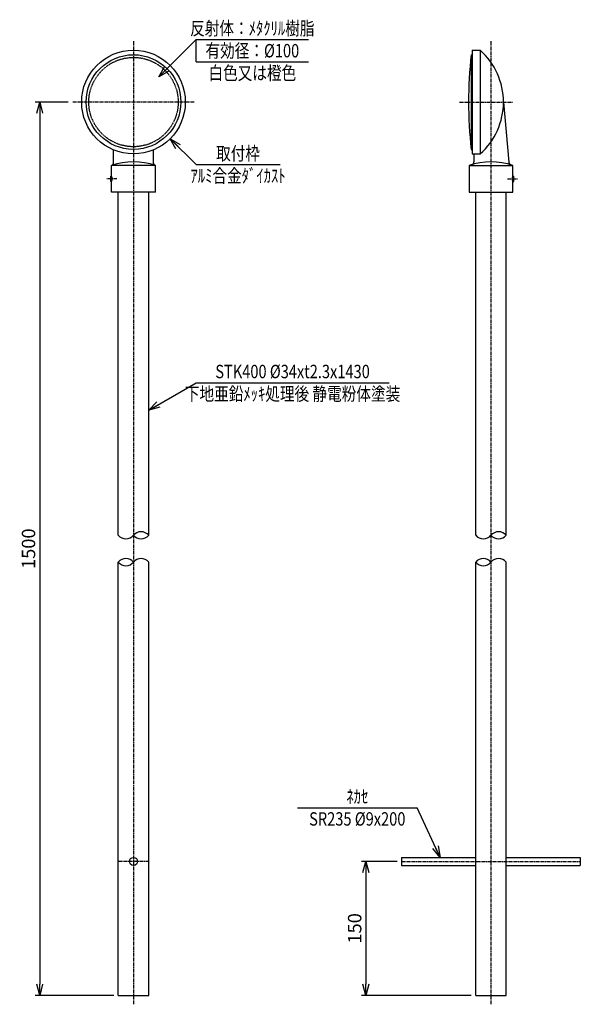
# Model space of a CAD drawing. Extents: x 11 to 638, y 6 to 1109.
import ezdxf
from ezdxf.enums import TextEntityAlignment as Align

# ---------------------------------------------------------------- set-up
doc = ezdxf.new("R2010")
doc.units = 0
doc.header["$MEASUREMENT"] = 0
doc.linetypes.add('CENTER', pattern=[2, 1.25, -0.25, 0.25, -0.25])
doc.linetypes.add('HIDDEN', pattern=[0.375, 0.25, -0.125])
doc.layers.get('0').update_dxf_attribs({"linetype": 'CONTINUOUS'})
doc.layers.get('DEFPOINTS').update_dxf_attribs({"linetype": 'CONTINUOUS'})
for name, color, linetype in [('NSLAY001', 7, 'CONTINUOUS'), ('NSLAY002', 1, 'CENTER'), ('NSLAY003', 4, 'HIDDEN')]:
    doc.layers.add(name, color=color, linetype=linetype)
doc.styles.add('DIM', font='romans.shx', dxfattribs={"width": 0.8, "bigfont": 'extfont.shx'})
doc.styles.get("Standard").update_dxf_attribs({"font": 'romans.shx', "bigfont": 'extfont.shx'})
doc.dimstyles.new('DIM-5', dxfattribs={"dimscale": 5, "dimtxt": 3, "dimasz": 2.5, "dimexe": 1, "dimexo": 1, "dimgap": 1, "dimtad": 1, "dimdec": 1, "dimdsep": 46, "dimtxsty": 'DIM', "dimblk": 'OPEN30', "dimcen": 0, "dimclrd": 3, "dimclre": 3, "dimclrt": 6, "dimaunit": 1, "dimadec": 0, "dimazin": 0, "dimtfac": 1, "dimtdec": 1, "dimtmove": 2, "dimatfit": 3, "dimldrblk": 'OPEN30', "dimfxl": 0, "dimtolj": 1, "dimtzin": 0, "dimarcsym": 0})

# ---------------------------------------------------------------- blocks, each defined once
blk = doc.blocks.new('_Open30')
at = {"color": 0, "lineweight": -2}
for p, q in [((-1, 0.268), (0, 0)), ((0, 0), (-1, -0.268)), ((0, 0), (-1, 0))]:
    blk.add_line(p, q, dxfattribs=at)
blk = doc.blocks.new('*D1')
at = {"layer": 'DEFPOINTS', "color": 0}
for p in [(70.1, 1016.4), (33.1, 16.4), (121.1, 16.4)]:
    blk.add_point(p, dxfattribs=at)
at = {"layer": 'NSLAY001', "color": 3, "lineweight": -2}
for p, q in [((65.1, 1016.4), (28.1, 1016.4)), ((33.1, 1003.9), (33.1, 28.9)), ((116.1, 16.4), (28.1, 16.4))]:
    blk.add_line(p, q, dxfattribs=at)
at = {"layer": 'NSLAY001', "color": 3, "lineweight": -2, "xscale": 12.5, "yscale": 12.5, "zscale": 12.5}
for p, rotation in [((33.1, 1016.4), 90), ((33.1, 16.4), 270)]:
    blk.add_blockref('_Open30', p, dxfattribs=dict(at, rotation=rotation))
at = {"layer": 'NSLAY001', "color": 6, "insert": (20.6, 516.4), "char_height": 15, "attachment_point": 5, "rotation": 90, "style": 'DIM'}
blk.add_mtext('\\A1;1500', dxfattribs=at)
blk = doc.blocks.new('*D2')
at = {"layer": 'DEFPOINTS', "color": 0}
for p in [(438.1, 166.4), (398.1, 16.4), (521.1, 16.4)]:
    blk.add_point(p, dxfattribs=at)
at = {"layer": 'NSLAY001', "color": 3, "lineweight": -2}
for p, q in [((433.1, 166.4), (393.1, 166.4)), ((398.1, 153.9), (398.1, 28.9)), ((516.1, 16.4), (393.1, 16.4))]:
    blk.add_line(p, q, dxfattribs=at)
at = {"layer": 'NSLAY001', "color": 3, "lineweight": -2, "xscale": 12.5, "yscale": 12.5, "zscale": 12.5}
for p, rotation in [((398.1, 166.4), 90), ((398.1, 16.4), 270)]:
    blk.add_blockref('_Open30', p, dxfattribs=dict(at, rotation=rotation))
at = {"layer": 'NSLAY001', "color": 6, "insert": (385.6, 91.4), "char_height": 15, "attachment_point": 5, "rotation": 90, "style": 'DIM'}
blk.add_mtext('\\A1;150', dxfattribs=at)

msp = doc.modelspace()

# ---------------------------------------------------------------- linework, layer by layer
at = {"layer": 'NSLAY001', "color": 3}
for p, q in [((208.1, 1086.39), (334.1, 1086.39)), ((208.1, 1061.39), (208.1, 1086.39)), ((208.1, 1061.39), (334.1, 1061.39)), ((208.1, 946.39), (302.1, 946.39)), ((208.1, 702.27), (424.1, 702.27)), ((321.55, 226.42), (455.55, 226.42))]:
    msp.add_line(p, q, dxfattribs=at)
at = {"layer": 'NSLAY001'}
for p, q in [((516.1, 1069.39), (516.1, 963.39)), ((516.1, 1069.39), (517.1, 1069.39)), ((517.1, 1074.39), (526.1, 1074.39)), ((517.1, 1074.39), (517.1, 958.39)), ((526.1, 1074.39), (526.1, 958.39)), ((552.1, 1016.39), (557.97, 949.23)), ((115.6, 947.21), (115.6, 962.93)), ((160.6, 947.21), (160.6, 962.93)), ((516.1, 963.39), (517.1, 963.39)), ((517.1, 958.39), (526.1, 958.39)), ((519.1, 958.39), (519.1, 949.45)), ((162.6, 945.39), (113.6, 945.39)), ((113.6, 933.39), (113.6, 945.39)), ((162.6, 915.39), (162.6, 945.39)), ((513.6, 945.39), (562.6, 945.39)), ((513.6, 945.39), (513.6, 915.39)), ((562.6, 933.39), (562.6, 945.39)), ((113.6, 933.39), (112.6, 933.39)), ((112.6, 927.39), (112.6, 933.39)), ((113.6, 927.39), (112.6, 927.39)), ((113.6, 915.39), (113.6, 927.39)), ((562.6, 933.39), (563.6, 933.39)), ((562.6, 927.39), (563.6, 927.39)), ((562.6, 915.39), (562.6, 927.39)), ((563.6, 927.39), (563.6, 933.39)), ((162.6, 915.39), (113.6, 915.39)), ((121.1, 531.39), (121.1, 915.39)), ((155.1, 531.39), (155.1, 915.39)), ((513.6, 915.39), (562.6, 915.39)), ((521.1, 531.39), (521.1, 915.39)), ((555.1, 531.39), (555.1, 915.39)), ((121.1, 16.39), (121.1, 501.39)), ((155.1, 16.39), (155.1, 501.39)), ((521.1, 16.39), (521.1, 501.39)), ((555.1, 16.39), (555.1, 501.39)), ((438.1, 170.89), (438.1, 161.89)), ((438.1, 170.89), (521.1, 170.89)), ((555.1, 170.89), (638.1, 170.89)), ((638.1, 170.89), (638.1, 161.89)), ((438.1, 161.89), (521.1, 161.89)), ((555.1, 161.89), (638.1, 161.89)), ((121.1, 16.39), (155.1, 16.39)), ((521.1, 16.39), (555.1, 16.39))]:
    msp.add_line(p, q, dxfattribs=at)
for centre, radius in [((138.1, 1016.39), 58), ((138.1, 1016.39), 53), ((138.1, 166.39), 4.5)]:
    msp.add_circle(centre, radius, dxfattribs=at)
for centre, radius, start, end in [((982.76, 1016.39), 469.67, 173.5206, 186.4794), ((474.41, 1016.39), 77.69, 311.7089, 48.2911), ((138.1, 872.36), 77.03, 71.4548, 108.5452), ((538.1, 872.36), 77.03, 71.4548, 108.5452), ((515.38, 949.84), 3.74, 293.7901, 355.8168), ((561.69, 949.61), 3.74, 184.1832, 252.9044), ((112.63, 948.47), 3.22, 287.4786, 337.018), ((163.57, 948.47), 3.22, 202.982, 252.5214), ((109.6, 930.39), 5, 323.1301, 36.8699), ((566.6, 930.39), 5, 143.1301, 216.8699)]:
    msp.add_arc(centre, radius, start, end, dxfattribs=at)
at = {"layer": 'NSLAY001', "color": 2}
for centre, start, end in [((129.6, 538.42), 219.59775, 320.40225), ((146.6, 524.36), 39.59775, 140.40225), ((146.6, 538.42), 219.59775, 320.40225), ((529.6, 538.42), 219.59775, 320.40225), ((546.6, 524.36), 39.59775, 140.40225), ((546.6, 538.42), 219.59775, 320.40225), ((129.6, 494.36), 39.59775, 140.40225), ((129.6, 508.42), 219.59775, 320.40225), ((146.6, 494.36), 39.59775, 140.40225), ((529.6, 494.36), 39.59775, 140.40225), ((529.6, 508.42), 219.59775, 320.40225), ((546.6, 494.36), 39.59775, 140.40225)]:
    msp.add_arc(centre, 11.03, start, end, dxfattribs=at)
at = {"layer": 'NSLAY002', "ltscale": 3}
for p, q in [((138.1, 1084.39), (138.1, 6.39)), ((538.1, 1084.39), (538.1, 6.39)), ((206.1, 1016.39), (70.1, 1016.39)), ((503.1, 1016.39), (562.1, 1016.39)), ((119.6, 930.39), (107.6, 930.39)), ((556.6, 930.39), (568.6, 930.39)), ((155.1, 166.39), (121.1, 166.39)), ((438.1, 166.39), (638.1, 166.39))]:
    msp.add_line(p, q, dxfattribs=at)
at = {"layer": 'NSLAY003', "ltscale": 3}
msp.add_circle((138.1, 1016.39), 50, dxfattribs=at)

# ---------------------------------------------------------------- texts
at = {"layer": 'NSLAY001', "color": 6, "width": 0.8}
for s, p in [('反射体：ﾒﾀｸﾘﾙ樹脂', (271.1, 1098.89)), ('有効径：%%C100', (271.1, 1073.89)), ('白色又は橙色', (271.1, 1048.89)), ('取付枠', (255.1, 958.89)), ('ｱﾙﾐ合金ﾀﾞｲｶｽﾄ', (255.1, 933.89)), ('STK400 %%C34xt2.3x1430', (316.1, 714.77)), ('下地亜鉛ﾒｯｷ処理後 静電粉体塗装', (316.1, 689.77)), ('ﾈｶｾ', (388.55, 238.92)), ('SR235 %%C9x200', (388.55, 213.92))]:
    msp.add_text(s, height=15, dxfattribs=at).set_placement(p, align=Align.MIDDLE_CENTER)

# ---------------------------------------------------------------- dimensions: what is measured, and where the dimension line sits
at = {"layer": 'NSLAY001'}
dim = msp.add_linear_dim(base=(33.1, 16.39), p1=(70.1, 1016.39), p2=(121.1, 16.39), angle=90, text='1500', dimstyle='DIM-5', dxfattribs=at)
dim.commit()
dim.dimension.update_dxf_attribs({"geometry": '*D1', "text_midpoint": (20.6, 516.39)})
dim = msp.add_linear_dim(base=(398.1, 16.39), p1=(438.1, 166.39), p2=(521.1, 16.39), angle=90, dimstyle='DIM-5', dxfattribs=at)
dim.commit()
dim.dimension.update_dxf_attribs({"geometry": '*D2', "text_midpoint": (385.6, 91.39)})

# ---------------------------------------------------------------- leaders
for points in [[(166.38, 1044.68), (208.1, 1086.39)], [(179.11, 975.38), (208.1, 946.39)], [(155.1, 671.67), (208.1, 702.27)], [(481.45, 170.89), (455.55, 226.42)]]:
    msp.add_leader(points, dimstyle='DIM-5', override={"dimgap": 1, "dimtad": 0}, dxfattribs=at)

doc.saveas('drawing.dxf')
